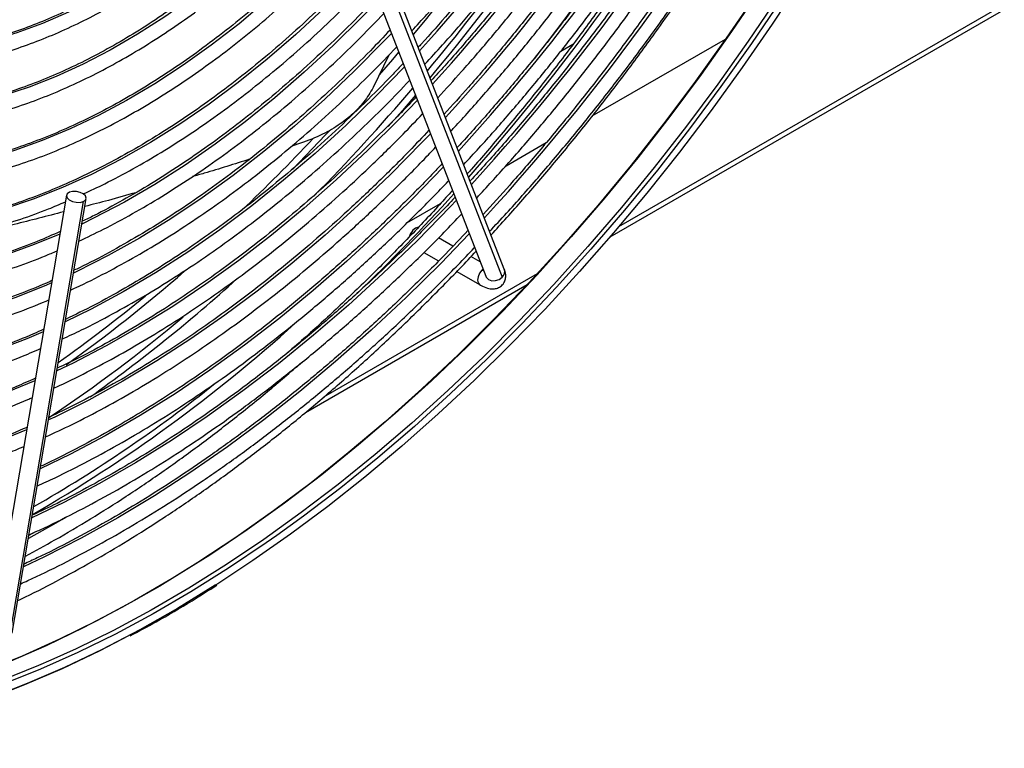
# Model space of a CAD drawing. Units: millimetres. Extents: x 5 to 415, y 3 to 291.
# Drawn here: x 249 to 252, y 49 to 52 of the extents above; entities that cross this region are included whole.
import ezdxf

# ---------------------------------------------------------------- set-up
doc = ezdxf.new("R2010")
doc.units = ezdxf.units.MM

msp = doc.modelspace()

# ---------------------------------------------------------------- linework, layer by layer
at = {"color": 7, "linetype": 'Continuous', "lineweight": 25}
for p, q in [((250.6665, 50.9924), (261.7815, 57.4089)), ((250.3055, 50.8822), (249.9126, 51.8943)), ((249.8492, 51.8696), (250.2421, 50.8575)), ((249.9055, 51.8667), (250.2985, 50.8546)), ((250.6054, 51.404), (251.0593, 51.666)), ((249.9115, 51.611), (249.8587, 51.5011)), ((249.6113, 51.3109), (249.581, 51.3015)), ((250.3117, 51.2345), (250.4484, 51.3134)), ((248.8136, 51.1337), (248.5618, 49.6514)), ((248.8709, 51.1121), (248.619, 49.6298)), ((248.6288, 49.64), (248.8806, 51.1223)), ((249.9734, 51.0391), (250.0885, 51.1056)), ((250.1305, 50.9598), (250.0812, 50.9883)), ((250.0313, 50.9385), (250.0815, 50.9096)), ((250.2232, 50.9063), (250.1919, 50.9244)), ((250.1433, 50.8739), (250.2214, 50.8288)), ((250.2421, 50.8575), (250.2425, 50.8563)), ((249.6282, 50.393), (250.3837, 50.8291)), ((248.7082, 49.9859), (248.6854, 49.973))]:
    msp.add_line(p, q, dxfattribs=at)
at = {"color": 8, "linetype": 'Continuous', "lineweight": 25}
for p, q in [((261.7529, 57.4093), (250.695, 51.0258)), ((250.4977, 51.6245), (250.5395, 51.6485)), ((250.4176, 50.8656), (249.6897, 50.4454)), ((250.2327, 50.8819), (250.2292, 50.8786))]:
    msp.add_line(p, q, dxfattribs=at)
at = {"color": 7, "linetype": 'Continuous', "lineweight": 25, "flags": 128}
for points in [[(251.7837, 52.6966), (251.7655, 52.6596), (251.6833, 52.4979), (251.5974, 52.3378), (251.5078, 52.1794), (251.4148, 52.0231), (251.3183, 51.8691), (251.2187, 51.7176), (251.116, 51.5689), (251.0104, 51.423), (250.9021, 51.2804), (250.7911, 51.1412), (250.6778, 51.0055), (250.5621, 50.8736), (250.4444, 50.7458), (250.3248, 50.6221), (250.2034, 50.5027), (250.0805, 50.3879), (249.9562, 50.2779), (249.8308, 50.1726), (249.7043, 50.0725), (249.577, 49.9775), (249.4491, 49.8878), (249.3291, 49.8088)], [(251.7406, 52.6564), (251.7048, 52.5851), (251.6208, 52.4244), (251.5331, 52.2654), (251.4419, 52.1083), (251.3472, 51.9534), (251.2492, 51.8009), (251.148, 51.6511), (251.0439, 51.5042), (250.9369, 51.3603), (250.8272, 51.2197), (250.7151, 51.0827), (250.6006, 50.9494), (250.4839, 50.82), (250.3652, 50.6947), (250.2447, 50.5737), (250.1226, 50.4573), (249.999, 50.3455), (249.8742, 50.2385), (249.7483, 50.1365), (249.6214, 50.0397), (249.5305, 49.9738)], [(251.1644, 51.8205), (251.062, 51.6699), (250.9566, 51.5223), (250.8484, 51.3778), (250.7374, 51.2367), (250.6239, 51.0993), (250.5081, 50.9656), (250.3901, 50.836), (250.2702, 50.7106), (250.1484, 50.5896), (250.025, 50.4732), (249.9001, 50.3616), (249.774, 50.2549), (249.6469, 50.1534), (249.5189, 50.0571), (249.3903, 49.9662), (249.2611, 49.8809), (249.1318, 49.8012), (249.0023, 49.7274), (248.873, 49.6595), (248.744, 49.5975), (248.6155, 49.5417), (248.5704, 49.5236)], [(248.8234, 51.1439), (248.816, 51.1388), (248.8135, 51.1321), (248.816, 51.1247), (248.8233, 51.1179), (248.8342, 51.1126), (248.8471, 51.1096), (248.86, 51.1094), (248.8709, 51.1121)], [(248.8709, 51.1121), (248.8782, 51.1172), (248.8808, 51.1239), (248.8782, 51.1313), (248.871, 51.1381), (248.8601, 51.1434), (248.8472, 51.1464), (248.8343, 51.1466), (248.8234, 51.1439)], [(250.0126, 51.0248), (250.0034, 51.0216), (249.9942, 51.0142)], [(249.0252, 49.631), (248.9275, 49.5805), (248.799, 49.5191), (248.6711, 49.4637), (248.5439, 49.4145), (248.4176, 49.3714), (248.2924, 49.3345), (248.1684, 49.3039), (248.0459, 49.2796), (247.9251, 49.2617), (247.8061, 49.2502), (247.689, 49.2451)], [(248.7605, 49.5479), (248.7188, 49.5298), (248.5921, 49.4788)]]:
    msp.add_lwpolyline(points, dxfattribs=at)
at = {"color": 8, "linetype": 'Continuous', "lineweight": 25, "flags": 128}
for points in [[(249.5518, 52.3009), (249.5201, 52.2686), (249.4359, 52.1869), (249.3501, 52.1099), (249.2632, 52.0378), (249.1753, 51.9708), (249.0867, 51.9091), (248.9978, 51.853), (248.9088, 51.8026), (248.82, 51.758), (248.7317, 51.7195), (248.6441, 51.6871), (248.5575, 51.6609), (248.4722, 51.641), (248.3885, 51.6275), (248.3066, 51.6205), (248.2398, 51.6195)], [(249.7299, 52.2562), (249.6861, 52.2083), (249.5999, 52.1189), (249.512, 52.0339), (249.4226, 51.9535), (249.332, 51.878), (249.2405, 51.8076), (249.1483, 51.7425), (249.0556, 51.6829), (248.9628, 51.629), (248.8701, 51.5809), (248.7779, 51.5387), (248.6862, 51.5027), (248.5955, 51.4728), (248.5059, 51.4492), (248.4178, 51.4319), (248.3314, 51.421), (248.2469, 51.4165), (248.1896, 51.4172)], [(251.181, 51.8414), (251.0801, 51.6919), (250.9762, 51.5453), (250.8695, 51.4017), (250.76, 51.2615), (250.6481, 51.1247), (250.5338, 50.9917), (250.4174, 50.8626), (250.299, 50.7376), (250.1788, 50.6169), (250.0569, 50.5006), (249.9336, 50.3891), (249.809, 50.2823), (249.6834, 50.1805), (249.5568, 50.0839), (249.4296, 49.9926), (249.3018, 49.9066), (249.1738, 49.8263), (249.0456, 49.7515), (248.9175, 49.6826), (248.7897, 49.6196), (248.6623, 49.5625), (248.5655, 49.523)], [(250.1203, 51.839), (250.0353, 51.7311), (249.9951, 51.6816)], [(251.2376, 51.8088), (251.1367, 51.6593), (251.0328, 51.5126), (250.926, 51.3691), (250.8166, 51.2288), (250.7047, 51.0921), (250.5904, 50.959), (250.474, 50.8299), (250.3556, 50.7049), (250.2353, 50.5842), (250.1135, 50.468), (249.9902, 50.3564), (249.8656, 50.2497), (249.7399, 50.1479), (249.6134, 50.0513), (249.4861, 49.9599), (249.3584, 49.874), (249.2303, 49.7936), (249.1022, 49.7189), (248.9741, 49.65), (248.8462, 49.5869), (248.7605, 49.5479)], [(249.6907, 51.7706), (249.5947, 51.6818), (249.4974, 51.5977), (249.399, 51.5187), (249.2997, 51.4448), (249.1999, 51.3764), (249.0997, 51.3135), (248.9994, 51.2563), (248.8993, 51.205), (248.7996, 51.1597), (248.7006, 51.1205), (248.6024, 51.0875), (248.5054, 51.0608), (248.4098, 51.0404), (248.3157, 51.0264), (248.2236, 51.0188), (248.1335, 51.0177), (248.0904, 51.0195)], [(249.4954, 51.7973), (249.4015, 51.7187), (249.3066, 51.6451), (249.211, 51.5768), (249.1149, 51.514), (249.0186, 51.4568), (248.9224, 51.4053), (248.8265, 51.3597), (248.7312, 51.3201), (248.6366, 51.2866), (248.5432, 51.2594), (248.451, 51.2384), (248.3605, 51.2237), (248.2717, 51.2155), (248.1849, 51.2136), (248.1394, 51.2152)], [(249.8766, 51.7992), (249.82, 51.7405), (249.7227, 51.6445), (249.6238, 51.553), (249.5237, 51.4663), (249.4225, 51.3846), (249.3204, 51.3079), (249.2177, 51.2366), (249.1146, 51.1708), (249.0114, 51.1106), (248.9082, 51.0562), (248.8659, 51.0356)], [(249.9208, 51.6852), (249.8954, 51.6587), (249.7954, 51.5578), (249.6938, 51.4614), (249.5908, 51.3696), (249.4866, 51.2828), (249.3814, 51.201), (249.2755, 51.1245), (249.169, 51.0534), (249.0623, 50.9878), (248.9556, 50.928), (248.8491, 50.874), (248.8375, 50.8685)], [(249.9455, 51.6216), (249.9245, 51.5967), (249.8796, 51.5439)], [(249.965, 51.5713), (249.8704, 51.474), (249.7662, 51.3729), (249.6605, 51.2763), (249.5536, 51.1846), (249.4455, 51.0978), (249.3367, 51.0162), (249.2272, 50.94), (249.1173, 50.8693), (249.0072, 50.8042), (248.8972, 50.7448), (248.8092, 50.7015)], [(250.0026, 51.4746), (249.9581, 51.4231), (249.9094, 51.3678)], [(250.0092, 51.4574), (249.9473, 51.393), (249.8407, 51.2873), (249.7326, 51.1861), (249.6232, 51.0897), (249.5125, 50.9981), (249.4009, 50.9117), (249.2886, 50.8305), (249.1758, 50.7547), (249.0626, 50.6845), (248.9494, 50.62), (248.8364, 50.5613), (248.7808, 50.5345)], [(250.0535, 51.3435), (250.0259, 51.3146), (249.9173, 51.2045), (249.8069, 51.0989), (249.6951, 50.9979), (249.5821, 50.9017), (249.468, 50.8106), (249.353, 50.7246), (249.2375, 50.6439), (249.1216, 50.5688), (249.0054, 50.4992), (248.8893, 50.4354), (248.7734, 50.3774), (248.7524, 50.3676)], [(249.7087, 51.3528), (249.6962, 51.3392), (249.5838, 51.2216)], [(250.0977, 51.2295), (249.9955, 51.1243), (249.8831, 51.0144), (249.7692, 50.909), (249.6539, 50.8084), (249.5375, 50.7127), (249.4202, 50.6221), (249.3022, 50.5368), (249.1836, 50.4568), (249.0647, 50.3823), (248.9458, 50.3135), (248.8269, 50.2505), (248.7241, 50.2006)], [(250.1419, 51.1156), (250.1224, 51.0951), (250.0081, 50.9786), (249.892, 50.8665), (249.7745, 50.759), (249.6557, 50.6564), (249.5358, 50.5587), (249.4149, 50.4663), (249.2934, 50.3791), (249.1713, 50.2973), (249.049, 50.2212), (248.9266, 50.1507), (248.8042, 50.0861), (248.6957, 50.0337)], [(248.7911, 51.0014), (248.7032, 50.9652), (248.6018, 50.9288), (248.5014, 50.8986), (248.4022, 50.8746), (248.3046, 50.8569), (248.2087, 50.8456), (248.1147, 50.8407), (248.0229, 50.8422), (248.0015, 50.8435)], [(250.1862, 51.0017), (250.0887, 50.9009), (249.9709, 50.7848), (249.8515, 50.6733), (249.7307, 50.5665), (249.6088, 50.4645), (249.4859, 50.3677), (249.3622, 50.276), (249.2378, 50.1897), (249.1131, 50.1088), (248.9882, 50.0336), (248.8633, 49.9641), (248.7385, 49.9005), (248.6673, 49.8667)], [(250.2292, 50.8786), (250.2214, 50.868), (250.2162, 50.856), (250.2144, 50.8443), (250.2162, 50.8348), (250.2214, 50.8288), (250.2214, 50.8288)], [(250.2352, 50.8755), (250.2348, 50.8757), (250.2292, 50.8786)], [(248.7628, 50.8345), (248.7429, 50.826), (248.6374, 50.784), (248.5328, 50.7482), (248.4293, 50.7186), (248.3271, 50.6954), (248.2265, 50.6784), (248.1277, 50.6678), (248.0308, 50.6637), (247.9361, 50.666), (247.9059, 50.6681)], [(250.2421, 50.8575), (250.2439, 50.854), (250.2516, 50.8464), (250.2627, 50.8424), (250.2755, 50.8425), (250.2881, 50.8468), (250.2985, 50.8546)], [(248.7344, 50.6677), (248.6782, 50.644), (248.5697, 50.6027), (248.4622, 50.5676), (248.3558, 50.5387), (248.2507, 50.5161), (248.1473, 50.4999), (248.0457, 50.4901), (247.9461, 50.4868), (247.8487, 50.4898), (247.8104, 50.4928)], [(248.7061, 50.5008), (248.6115, 50.4618), (248.5002, 50.4212), (248.3899, 50.3868), (248.2808, 50.3587), (248.1731, 50.3369), (248.0671, 50.3215), (247.9629, 50.3125), (247.8607, 50.3099), (247.7608, 50.3137), (247.715, 50.3177)], [(248.6777, 50.334), (248.6579, 50.3254), (248.5431, 50.2795), (248.4291, 50.2397), (248.3162, 50.2061), (248.2045, 50.1788), (248.0944, 50.1578), (247.9859, 50.1432), (247.8793, 50.135), (247.7748, 50.1332), (247.6725, 50.1378), (247.6197, 50.1427)], [(248.8105, 50.0346), (248.7776, 50.0155), (248.6837, 49.9629)], [(249.5305, 49.9738), (249.4939, 49.9481), (249.3659, 49.862), (249.2376, 49.7815), (249.1091, 49.7066), (248.9808, 49.6375), (248.8526, 49.5743), (248.725, 49.5171), (248.598, 49.466)], [(249.3291, 49.8088), (249.3207, 49.8036), (249.1922, 49.7249), (249.0635, 49.652), (248.935, 49.5848), (248.8068, 49.5236), (248.6792, 49.4683), (248.5523, 49.4192)]]:
    msp.add_lwpolyline(points, dxfattribs=at)
at = {"color": 8, "linetype": 'Continuous', "lineweight": 25}
for centre, radius, start, end in [((245.7631, 55.5109), 5.7602, 317.5967, 331.89495), ((244.0719, 56.5215), 7.7876, 320.17237, 331.28364), ((245.5582, 55.6296), 6.1011, 317.56077, 332.01106), ((245.3776, 55.7312), 6.4125, 317.49505, 332.14858), ((245.1725, 55.8501), 6.7537, 317.46804, 332.24026), ((244.377, 56.3109), 7.7392, 318.62045, 332.05975), ((244.956, 55.977), 7.1086, 317.45819, 332.30865), ((244.7507, 56.096), 7.45, 317.43573, 332.38435), ((244.2689, 56.3678), 7.5153, 320.20576, 323.8442), ((244.6801, 56.0204), 6.9769, 315.48928, 319.60015), ((244.9283, 55.7765), 6.4907, 313.67302, 316.72141), ((245.1207, 55.6713), 6.7583, 313.87098, 317.87437), ((245.6551, 54.9657), 5.4237, 305.5956, 311.0376), ((250.2807, 50.8738), 0.0262, 312.6592, 18.5731), ((245.6217, 55.0258), 5.6288, 305.5536, 312.0896), ((245.6947, 54.9048), 5.3294, 305.4507, 309.4705), ((245.8225, 54.7579), 5.2723, 303.7778, 309.9981)]:
    msp.add_arc(centre, radius, start, end, dxfattribs=at)
at = {"color": 7, "linetype": 'Continuous', "lineweight": 25}
for centre, radius, start, end in [((244.2142, 56.4433), 7.8633, 321.97411, 331.64669), ((250.0354, 50.9754), 0.0566, 136.71, 163.7532), ((246.0689, 54.5943), 5.2542, 300.0199, 312.1225), ((246.2639, 54.3225), 4.9002, 299.841, 308.5921)]:
    msp.add_arc(centre, radius, start, end, dxfattribs=at)
for points, knots in [([(250.3964, 52.952), (250.3847, 52.9306), (250.3523, 52.8714), (250.2957, 52.7764), (250.2271, 52.667), (250.1555, 52.56), (250.0812, 52.4555), (250.0045, 52.3539), (249.9254, 52.2553), (249.8443, 52.1599), (249.7611, 52.0682), (249.6763, 51.9801), (249.59, 51.896), (249.5023, 51.816), (249.4136, 51.7404), (249.3239, 51.6693), (249.2337, 51.6029), (249.1429, 51.5413), (249.052, 51.4847), (248.9611, 51.4333), (248.8703, 51.387), (248.7801, 51.3461), (248.6904, 51.3106), (248.6017, 51.2806), (248.514, 51.2562), (248.4277, 51.2374), (248.3428, 51.2242), (248.2597, 51.217), (248.192, 51.2148), (248.1529, 51.2171), (248.1401, 51.2179)], [0, 0, 0, 0, 0.020952, 0.057941, 0.094931, 0.131919, 0.168906, 0.205891, 0.242873, 0.279853, 0.316829, 0.3538, 0.390768, 0.42773, 0.464687, 0.501639, 0.538585, 0.575526, 0.612461, 0.649392, 0.68632, 0.723246, 0.760172, 0.797101, 0.834038, 0.870987, 0.907954, 0.944948, 0.981976, 1, 1, 1, 1]), ([(248.1262, 51.162), (248.1277, 51.1619), (248.1561, 51.1592), (248.2134, 51.1595), (248.298, 51.1633), (248.3846, 51.1735), (248.4727, 51.1893), (248.5621, 51.2109), (248.6527, 51.2381), (248.7441, 51.271), (248.8362, 51.3094), (248.9288, 51.3533), (249.0215, 51.4025), (249.1144, 51.457), (249.207, 51.5165), (249.2992, 51.581), (249.3907, 51.6502), (249.4814, 51.7241), (249.5711, 51.8024), (249.6595, 51.8849), (249.7465, 51.9716), (249.8318, 52.0621), (249.9152, 52.1562), (249.9966, 52.2538), (250.0757, 52.3546), (250.1525, 52.4583), (250.2266, 52.5648), (250.298, 52.6737), (250.3662, 52.785), (250.4166, 52.871), (250.4431, 52.9205), (250.4491, 52.9316)], [0, 0, 0, 0, 0.00202, 0.038401, 0.074831, 0.111306, 0.14782, 0.184367, 0.220939, 0.25753, 0.294134, 0.330746, 0.367362, 0.403979, 0.440595, 0.477207, 0.513817, 0.550421, 0.587022, 0.623618, 0.660209, 0.696797, 0.733381, 0.769961, 0.806539, 0.843114, 0.879688, 0.91626, 0.952831, 0.989402, 1, 1, 1, 1]), ([(250.5304, 52.9), (250.5175, 52.8762), (250.4832, 52.8133), (250.424, 52.713), (250.3533, 52.5992), (250.2795, 52.4878), (250.2031, 52.3789), (250.1241, 52.2727), (250.0428, 52.1695), (249.9593, 52.0695), (249.8738, 51.973), (249.7865, 51.8801), (249.6976, 51.7911), (249.6073, 51.7062), (249.5157, 51.6255), (249.4232, 51.5492), (249.3299, 51.4775), (249.2361, 51.4106), (249.1419, 51.3486), (249.0475, 51.2915), (248.9532, 51.2397), (248.8591, 51.1931), (248.7656, 51.1519), (248.6727, 51.1161), (248.5808, 51.0858), (248.49, 51.0611), (248.4004, 51.0421), (248.3124, 51.0286), (248.2261, 51.0211), (248.1523, 51.0187), (248.1082, 51.0212), (248.0914, 51.0221)], [0, 0, 0, 0, 0.0214538, 0.0569133, 0.0923727, 0.1278314, 0.163289, 0.198745, 0.2341989, 0.2696504, 0.305099, 0.3405443, 0.3759859, 0.4114234, 0.4468565, 0.482285, 0.5177087, 0.5531277, 0.5885419, 0.623952, 0.6593585, 0.6947626, 0.7301658, 0.7655697, 0.8009768, 0.8363908, 0.8718161, 0.907258, 0.9427228, 0.9782174, 1, 1, 1, 1]), ([(249.9902, 51.6943), (250.0075, 51.713), (250.0561, 51.7653), (250.1339, 51.8552), (250.2235, 51.9636), (250.3107, 52.0753), (250.3956, 52.1899), (250.4778, 52.3073), (250.5573, 52.4272), (250.634, 52.5494), (250.7073, 52.6738), (250.7578, 52.7625), (250.7827, 52.8101), (250.7854, 52.8152)], [0, 0, 0, 0, 0.057269, 0.160666, 0.264057, 0.367441, 0.470821, 0.574197, 0.67757, 0.780941, 0.884311, 0.987681, 1, 1, 1, 1]), ([(250.8322, 52.8009), (250.8161, 52.7711), (250.7768, 52.6979), (250.7104, 52.5834), (250.6338, 52.4575), (250.554, 52.3337), (250.4716, 52.2123), (250.3864, 52.0935), (250.2988, 51.9775), (250.2089, 51.8645), (250.1166, 51.7552), (250.0509, 51.6797), (250.0154, 51.6419), (250.012, 51.6382)], [0, 0, 0, 0, 0.070425, 0.172497, 0.274569, 0.376639, 0.478708, 0.580774, 0.682837, 0.784894, 0.886946, 0.988992, 1, 1, 1, 1]), ([(250.0345, 51.5803), (250.0548, 51.6023), (250.1074, 51.659), (250.19, 51.7546), (250.2823, 51.8662), (250.3722, 51.9811), (250.4597, 52.099), (250.5447, 52.2196), (250.627, 52.3428), (250.7064, 52.4682), (250.7826, 52.5959), (250.8428, 52.7013), (250.8764, 52.7647), (250.8867, 52.7843)], [0, 0, 0, 0, 0.062858, 0.162057, 0.26125, 0.360438, 0.459621, 0.558801, 0.657978, 0.757154, 0.856328, 0.955502, 1, 1, 1, 1]), ([(250.9338, 52.77), (250.9165, 52.7376), (250.8752, 52.6607), (250.8063, 52.5411), (250.7278, 52.4113), (250.6462, 52.2837), (250.5618, 52.1583), (250.4748, 52.0356), (250.3852, 51.9157), (250.2933, 51.7987), (250.199, 51.6851), (250.1199, 51.5936), (250.0716, 51.5414), (250.0561, 51.5246)], [0, 0, 0, 0, 0.07128, 0.1693156, 0.2673513, 0.3653861, 0.4634192, 0.56145, 0.6594776, 0.7575013, 0.8555203, 0.9535341, 1, 1, 1, 1]), ([(250.0788, 51.4662), (250.1059, 51.4958), (250.1661, 51.5611), (250.2569, 51.6667), (250.3516, 51.7818), (250.4439, 51.9002), (250.5337, 52.0216), (250.6211, 52.1456), (250.7056, 52.2723), (250.7874, 52.4012), (250.866, 52.5323), (250.9332, 52.6497), (250.9727, 52.724), (250.9884, 52.7534)], [0, 0, 0, 0, 0.078607, 0.174066, 0.269519, 0.364968, 0.460414, 0.555856, 0.651296, 0.746734, 0.842171, 0.937607, 1, 1, 1, 1]), ([(251.0354, 52.739), (251.0168, 52.7042), (250.9737, 52.6236), (250.9023, 52.4992), (250.822, 52.3656), (250.7386, 52.2342), (250.6524, 52.1051), (250.5635, 51.9786), (250.472, 51.8548), (250.3782, 51.7339), (250.282, 51.6162), (250.1895, 51.508), (250.1282, 51.4409), (250.1004, 51.4104)], [0, 0, 0, 0, 0.07185, 0.166279, 0.260708, 0.355136, 0.449563, 0.543988, 0.63841, 0.732829, 0.827245, 0.921655, 1, 1, 1, 1]), ([(250.123, 51.3522), (250.1269, 51.3563), (250.1651, 51.3965), (250.2357, 51.4764), (250.3347, 51.5917), (250.4313, 51.7107), (250.5256, 51.8328), (250.6175, 51.9578), (250.7068, 52.0855), (250.7934, 52.2157), (250.8771, 52.3482), (250.9577, 52.4829), (251.0289, 52.6076), (251.0717, 52.6881), (251.09, 52.7224)], [0, 0, 0, 0, 0.0105366, 0.1026442, 0.1947469, 0.2868451, 0.3789394, 0.4710305, 0.5631189, 0.6552053, 0.7472901, 0.8393741, 0.9314579, 1, 1, 1, 1]), ([(251.1371, 52.7081), (251.1172, 52.6709), (251.0724, 52.5868), (250.9985, 52.4575), (250.9165, 52.3204), (250.8313, 52.1853), (250.7433, 52.0525), (250.6526, 51.9223), (250.5593, 51.7947), (250.4635, 51.67), (250.3656, 51.5484), (250.2653, 51.4304), (250.1915, 51.3464), (250.1508, 51.3029), (250.1447, 51.2964)], [0, 0, 0, 0, 0.072199, 0.163384, 0.25457, 0.345754, 0.436938, 0.52812, 0.619299, 0.710476, 0.801649, 0.892819, 0.983983, 1, 1, 1, 1]), ([(250.1672, 51.2385), (250.1846, 51.2572), (250.2369, 51.3131), (250.3222, 51.4104), (250.4228, 51.5299), (250.5212, 51.6528), (250.6173, 51.7788), (250.7109, 51.9076), (250.8019, 52.0392), (250.8901, 52.1732), (250.9755, 52.3094), (251.0576, 52.4478), (251.1299, 52.5751), (251.1733, 52.657), (251.1916, 52.6915)], [0, 0, 0, 0, 0.044414, 0.133492, 0.222565, 0.311635, 0.400701, 0.489764, 0.578825, 0.667885, 0.756943, 0.846, 0.935058, 1, 1, 1, 1]), ([(251.2022, 52.6883), (251.1872, 52.6601), (251.1456, 52.5818), (251.0738, 52.4551), (250.9871, 52.3082), (250.8973, 52.1634), (250.8045, 52.0207), (250.709, 51.8806), (250.6108, 51.743), (250.5101, 51.6082), (250.407, 51.4763), (250.3015, 51.348), (250.2256, 51.2581), (250.1843, 51.2123), (250.1794, 51.2069)], [0, 0, 0, 0, 0.052502, 0.146018, 0.239535, 0.333051, 0.426567, 0.520081, 0.613594, 0.707104, 0.800612, 0.894117, 0.987618, 1, 1, 1, 1]), ([(251.2386, 52.6772), (251.2176, 52.6377), (251.171, 52.5501), (251.0949, 52.4162), (251.0111, 52.2755), (250.9243, 52.1369), (250.8345, 52.0005), (250.742, 51.8666), (250.647, 51.7354), (250.5494, 51.607), (250.4495, 51.4817), (250.3474, 51.3598), (250.2605, 51.2599), (250.207, 51.2022), (250.1888, 51.1827)], [0, 0, 0, 0, 0.072377, 0.160626, 0.248875, 0.337124, 0.425372, 0.513618, 0.601862, 0.690104, 0.778343, 0.866578, 0.954809, 1, 1, 1, 1]), ([(250.2116, 51.1242), (250.246, 51.1617), (250.316, 51.238), (250.4191, 51.3575), (250.5213, 51.4813), (250.6212, 51.6084), (250.7188, 51.7385), (250.8138, 51.8713), (250.9061, 52.0068), (250.9956, 52.1447), (251.0823, 52.2847), (251.1657, 52.4269), (251.2361, 52.5522), (251.2773, 52.6307), (251.293, 52.6606)], [0, 0, 0, 0, 0.083734, 0.1700539, 0.2563701, 0.342683, 0.4289931, 0.5153008, 0.6016066, 0.687911, 0.7742144, 0.8605173, 0.9468202, 1, 1, 1, 1]), ([(251.3402, 52.6463), (251.3181, 52.6046), (251.2698, 52.5136), (251.1914, 52.3752), (251.106, 52.231), (251.0174, 52.0889), (250.926, 51.9491), (250.8318, 51.8116), (250.735, 51.6768), (250.6356, 51.5449), (250.534, 51.4159), (250.43, 51.2902), (250.3299, 51.1741), (250.2635, 51.1016), (250.2332, 51.0685)], [0, 0, 0, 0, 0.0724165, 0.1579885, 0.2435608, 0.3291327, 0.4147038, 0.5002736, 0.5858418, 0.6714077, 0.7569711, 0.8425315, 0.9280884, 1, 1, 1, 1]), ([(250.2556, 51.0107), (250.2747, 51.0311), (250.3304, 51.0906), (250.4207, 51.1932), (250.5264, 51.318), (250.6298, 51.4463), (250.731, 51.5777), (250.8297, 51.7119), (250.9258, 51.8489), (251.0192, 51.9884), (251.1097, 52.1303), (251.1973, 52.2743), (251.2816, 52.4203), (251.3474, 52.5389), (251.3839, 52.6092), (251.3945, 52.6297)], [0, 0, 0, 0, 0.0437275, 0.1275332, 0.2113352, 0.2951341, 0.3789303, 0.462724, 0.5465158, 0.630306, 0.714095, 0.7978834, 0.8816714, 0.9654596, 1, 1, 1, 1]), ([(250.2604, 50.9985), (250.2784, 51.018), (250.3334, 51.0777), (250.4235, 51.1814), (250.5306, 51.3092), (250.6353, 51.4405), (250.7378, 51.5748), (250.8377, 51.712), (250.9351, 51.8519), (251.0297, 51.9942), (251.1214, 52.1389), (251.2102, 52.2857), (251.2956, 52.4345), (251.3588, 52.5487), (251.3925, 52.6138), (251.3999, 52.6281)], [0, 0, 0, 0, 0.041305, 0.126285, 0.211261, 0.296235, 0.381206, 0.466175, 0.551142, 0.636107, 0.721071, 0.806035, 0.890999, 0.975962, 1, 1, 1, 1]), ([(248.1765, 51.3645), (248.1933, 51.3637), (248.2364, 51.3618), (248.3082, 51.3653), (248.3913, 51.3742), (248.476, 51.3891), (248.5621, 51.4097), (248.6493, 51.436), (248.7373, 51.4679), (248.8261, 51.5054), (248.9152, 51.5483), (249.0045, 51.5965), (249.0939, 51.6499), (249.1829, 51.7084), (249.2715, 51.7718), (249.3594, 51.8399), (249.4464, 51.9125), (249.5322, 51.9896), (249.6167, 52.0708), (249.6996, 52.1561), (249.7679, 52.2303), (249.8079, 52.2773), (249.8215, 52.2934)], [0, 0, 0, 0, 0.033069, 0.085047, 0.137098, 0.189213, 0.241382, 0.293591, 0.345831, 0.398091, 0.450364, 0.502643, 0.554923, 0.6072, 0.659473, 0.711739, 0.763998, 0.81625, 0.868496, 0.920734, 0.972966, 1, 1, 1, 1]), ([(248.2267, 51.5667), (248.2357, 51.5663), (248.27, 51.5648), (248.3317, 51.5683), (248.4115, 51.5769), (248.493, 51.5918), (248.5757, 51.6123), (248.6596, 51.6385), (248.7443, 51.6704), (248.8295, 51.7077), (248.9152, 51.7505), (249.0009, 51.7985), (249.0865, 51.8517), (249.1718, 51.9099), (249.2565, 51.9729), (249.3404, 52.0405), (249.4233, 52.1126), (249.5047, 52.1892), (249.5623, 52.2459), (249.5921, 52.2781), (249.5959, 52.2821)], [0, 0, 0, 0, 0.0214262, 0.0817429, 0.1421565, 0.2026541, 0.2632204, 0.3238393, 0.384496, 0.4451777, 0.5058739, 0.5665767, 0.6272787, 0.687976, 0.748666, 0.8093473, 0.8700195, 0.9306823, 0.9913361, 1, 1, 1, 1]), ([(249.5356, 52.3004), (249.5288, 52.2932), (249.496, 52.2587), (249.4358, 52.2007), (249.3552, 52.1269), (249.2733, 52.0577), (249.1906, 51.993), (249.1074, 51.9331), (249.0238, 51.878), (248.94, 51.828), (248.8564, 51.7831), (248.7731, 51.7436), (248.6905, 51.7094), (248.6087, 51.6807), (248.5279, 51.6575), (248.4484, 51.6399), (248.3705, 51.6282), (248.3009, 51.622), (248.2584, 51.6223), (248.2405, 51.6224)], [0, 0, 0, 0, 0.016516, 0.079086, 0.141645, 0.204192, 0.266728, 0.329251, 0.391762, 0.454263, 0.516755, 0.579241, 0.641726, 0.704214, 0.766716, 0.829241, 0.891805, 0.954426, 1, 1, 1, 1]), ([(249.7148, 52.2561), (249.6891, 52.2281), (249.6367, 52.1708), (249.5554, 52.0891), (249.4718, 52.0101), (249.387, 51.9354), (249.3012, 51.8651), (249.2146, 51.7994), (249.1276, 51.7385), (249.0402, 51.6826), (248.9528, 51.6317), (248.8655, 51.586), (248.7787, 51.5456), (248.6924, 51.5107), (248.6071, 51.4812), (248.5227, 51.4573), (248.4397, 51.439), (248.3581, 51.4263), (248.2785, 51.4197), (248.2224, 51.4177), (248.1937, 51.4194), (248.1902, 51.4197)], [0, 0, 0, 0, 0.053127, 0.1084, 0.163664, 0.21892, 0.274167, 0.329404, 0.384632, 0.439851, 0.495062, 0.550267, 0.605468, 0.660669, 0.715874, 0.771089, 0.826324, 0.88159, 0.936899, 0.992266, 1, 1, 1, 1]), ([(248.8708, 51.1381), (248.8952, 51.1495), (248.9515, 51.1757), (249.0401, 51.2231), (249.1363, 51.2791), (249.2323, 51.3404), (249.3279, 51.4066), (249.4228, 51.4777), (249.517, 51.5533), (249.6102, 51.6334), (249.7021, 51.718), (249.7823, 51.7958), (249.831, 51.847), (249.8502, 51.8671)], [0, 0, 0, 0, 0.073392, 0.16945, 0.265511, 0.361567, 0.457617, 0.553659, 0.64969, 0.745711, 0.841722, 0.937722, 1, 1, 1, 1]), ([(249.8721, 51.8107), (249.8694, 51.8078), (249.8369, 51.7723), (249.7729, 51.7078), (249.6802, 51.6178), (249.586, 51.5323), (249.4908, 51.4511), (249.3947, 51.3744), (249.2978, 51.3023), (249.2005, 51.2351), (249.1029, 51.1727), (249.0053, 51.1158), (248.9267, 51.0732), (248.8809, 51.0514), (248.8675, 51.0451)], [0, 0, 0, 0, 0.008541, 0.103791, 0.199031, 0.294261, 0.38948, 0.484688, 0.579884, 0.675069, 0.770242, 0.865406, 0.960562, 1, 1, 1, 1]), ([(248.856, 50.9773), (248.8838, 50.9905), (248.9447, 51.0193), (249.0389, 51.0703), (249.1382, 51.1287), (249.2374, 51.1924), (249.3362, 51.2609), (249.4344, 51.3343), (249.5318, 51.4123), (249.6282, 51.4948), (249.7234, 51.5817), (249.8123, 51.6676), (249.8687, 51.7262), (249.8945, 51.753)], [0, 0, 0, 0, 0.078856, 0.172493, 0.26613, 0.359765, 0.453393, 0.547013, 0.640624, 0.734227, 0.82782, 0.921403, 1, 1, 1, 1]), ([(249.9162, 51.697), (249.8939, 51.6734), (249.8405, 51.6168), (249.7541, 51.5318), (249.6575, 51.4414), (249.5597, 51.3555), (249.4609, 51.2739), (249.3613, 51.197), (249.2611, 51.1247), (249.1605, 51.0574), (249.0596, 50.995), (248.9588, 50.9381), (248.8853, 50.8991), (248.8455, 50.8807), (248.8391, 50.8778)], [0, 0, 0, 0, 0.065712, 0.157431, 0.249142, 0.340843, 0.432534, 0.524215, 0.615886, 0.707547, 0.799199, 0.890844, 0.982482, 1, 1, 1, 1]), ([(248.8277, 50.8104), (248.8338, 50.8131), (248.8739, 50.8309), (248.9484, 50.8691), (249.0509, 50.925), (249.1534, 50.9866), (249.2557, 51.0531), (249.3575, 51.1246), (249.4587, 51.2008), (249.5591, 51.2817), (249.6585, 51.3671), (249.7567, 51.4568), (249.8503, 51.5472), (249.9103, 51.6095), (249.9387, 51.639)], [0, 0, 0, 0, 0.016328, 0.10661, 0.196897, 0.287183, 0.377466, 0.467743, 0.558013, 0.648275, 0.738529, 0.828774, 0.919012, 1, 1, 1, 1]), ([(249.9604, 51.5831), (249.9491, 51.5709), (249.9059, 51.5244), (249.8291, 51.4475), (249.7302, 51.3526), (249.6299, 51.2621), (249.5285, 51.1759), (249.4263, 51.0942), (249.3233, 51.0172), (249.2198, 50.945), (249.116, 50.8777), (249.0121, 50.8155), (248.9102, 50.7592), (248.8432, 50.7264), (248.8107, 50.7104)], [0, 0, 0, 0, 0.031402, 0.119962, 0.208514, 0.297058, 0.385594, 0.474121, 0.562639, 0.651148, 0.739648, 0.828141, 0.916628, 1, 1, 1, 1]), ([(248.7993, 50.6437), (248.8213, 50.6538), (248.8783, 50.68), (248.9707, 50.7284), (249.0763, 50.788), (249.1818, 50.853), (249.287, 50.923), (249.3917, 50.9978), (249.4957, 51.0774), (249.5989, 51.1616), (249.7011, 51.2503), (249.802, 51.3433), (249.8961, 51.4347), (249.9558, 51.4969), (249.9829, 51.5252)], [0, 0, 0, 0, 0.054746, 0.142015, 0.229287, 0.316557, 0.403823, 0.491083, 0.578337, 0.665585, 0.752824, 0.840057, 0.927282, 1, 1, 1, 1]), ([(250.0048, 51.4687), (250.0047, 51.4686), (249.972, 51.4329), (249.9049, 51.3651), (249.8038, 51.2656), (249.7012, 51.1708), (249.5974, 51.0801), (249.4926, 50.9939), (249.387, 50.9122), (249.2808, 50.8353), (249.1742, 50.7633), (249.0673, 50.6962), (248.9604, 50.6343), (248.8653, 50.5833), (248.8061, 50.5551), (248.7824, 50.5439)], [0, 0, 0, 0, 0.000249, 0.08596, 0.171664, 0.257361, 0.34305, 0.428732, 0.514406, 0.600072, 0.68573, 0.771381, 0.857026, 0.942666, 1, 1, 1, 1]), ([(249.8586, 51.501), (249.8487, 51.4843), (249.8298, 51.4523), (249.7904, 51.4111), (249.7436, 51.3736), (249.6845, 51.3381), (249.6368, 51.3204), (249.6113, 51.3109)], [0, 0, 0, 0, 0.193935, 0.371153, 0.543886, 0.756463, 1, 1, 1, 1]), ([(248.7709, 50.4765), (248.7772, 50.4792), (248.8194, 50.4978), (248.8979, 50.5375), (249.0064, 50.5957), (249.1149, 50.6596), (249.2232, 50.7284), (249.3312, 50.8023), (249.4386, 50.881), (249.5453, 50.9643), (249.6511, 51.0523), (249.7558, 51.1446), (249.8592, 51.2413), (249.9498, 51.3301), (250.0051, 51.3883), (250.0271, 51.4114)], [0, 0, 0, 0, 0.014664, 0.099193, 0.183726, 0.268259, 0.35279, 0.437316, 0.521837, 0.606353, 0.690862, 0.775364, 0.85986, 0.944349, 1, 1, 1, 1]), ([(250.0489, 51.3552), (250.0265, 51.3315), (249.9703, 51.2718), (249.8783, 51.1806), (249.7735, 51.0813), (249.6673, 50.9863), (249.5601, 50.8957), (249.452, 50.8096), (249.3432, 50.7281), (249.2339, 50.6515), (249.1242, 50.5798), (249.0144, 50.513), (248.9046, 50.4517), (248.8177, 50.4063), (248.7677, 50.3832), (248.754, 50.3769)], [0, 0, 0, 0, 0.0549567, 0.1380638, 0.2211648, 0.3042594, 0.3873472, 0.470428, 0.5535017, 0.6365684, 0.7196283, 0.8026822, 0.8857308, 0.9687756, 1, 1, 1, 1]), ([(248.7426, 50.3096), (248.7725, 50.3235), (248.8395, 50.3545), (248.9438, 50.4091), (249.0552, 50.472), (249.1665, 50.5402), (249.2775, 50.6134), (249.3881, 50.6915), (249.4981, 50.7744), (249.6073, 50.8619), (249.7154, 50.954), (249.8225, 51.0503), (249.9282, 51.1511), (250.0112, 51.2335), (250.0583, 51.2837), (250.0713, 51.2975)], [0, 0, 0, 0, 0.066486, 0.148523, 0.230563, 0.312601, 0.394636, 0.476666, 0.558692, 0.640712, 0.722726, 0.804734, 0.886736, 0.968733, 1, 1, 1, 1]), ([(250.0931, 51.2413), (250.0818, 51.2291), (250.0359, 51.1797), (249.9536, 51.097), (249.8467, 50.9935), (249.7383, 50.8944), (249.6287, 50.7995), (249.5183, 50.7091), (249.407, 50.6232), (249.2951, 50.5421), (249.1827, 50.4659), (249.0702, 50.3947), (248.9575, 50.3283), (248.8449, 50.2678), (248.7675, 50.2283), (248.7279, 50.2105), (248.7255, 50.2094)], [0, 0, 0, 0, 0.0265031, 0.1072333, 0.1879581, 0.2686773, 0.3493905, 0.4300975, 0.5107981, 0.5914924, 0.6721804, 0.7528627, 0.8335397, 0.9142126, 0.9948828, 1, 1, 1, 1]), ([(249.4375, 51.2567), (249.3862, 51.2401), (249.3219, 51.2193), (249.2565, 51.201), (249.2432, 51.1973)], [0, 0, 0, 0, 0.797674, 1, 1, 1, 1]), ([(248.7143, 50.1429), (248.7344, 50.152), (248.7924, 50.1782), (248.8887, 50.2273), (249.0028, 50.2897), (249.117, 50.3577), (249.231, 50.4306), (249.3446, 50.5085), (249.4576, 50.5912), (249.57, 50.6787), (249.6814, 50.7707), (249.7918, 50.8671), (249.9011, 50.9678), (250.0087, 51.073), (250.0803, 51.1449), (250.1154, 51.1828), (250.1157, 51.1831)], [0, 0, 0, 0, 0.042401, 0.122154, 0.201909, 0.281663, 0.361415, 0.441164, 0.520908, 0.600647, 0.680382, 0.760111, 0.839834, 0.919553, 0.999266, 1, 1, 1, 1]), ([(249.0498, 51.1425), (249.0187, 51.1335), (248.9611, 51.1168), (248.9029, 51.1022), (248.8761, 51.0955)], [0, 0, 0, 0, 0.540641, 1, 1, 1, 1]), ([(250.1285, 51.1502), (250.1139, 51.1338), (250.0629, 51.0767), (249.9737, 50.9827), (249.861, 50.8682), (249.7467, 50.7581), (249.6482, 50.667), (249.5873, 50.6143), (249.5654, 50.5954)], [0, 0, 0, 0, 0.080952, 0.28244, 0.483918, 0.685385, 0.88684, 1, 1, 1, 1]), ([(248.069, 50.9674), (248.0843, 50.9662), (248.1276, 50.9629), (248.2012, 50.9639), (248.2895, 50.9697), (248.3796, 50.9816), (248.4711, 50.9993), (248.564, 51.0226), (248.6579, 51.0518), (248.7399, 51.0812), (248.7908, 51.103), (248.8098, 51.1112)], [0, 0, 0, 0, 0.066669, 0.18914, 0.311757, 0.434507, 0.55737, 0.680325, 0.803353, 0.926434, 1, 1, 1, 1]), ([(250.1375, 51.127), (250.1374, 51.1268), (250.102, 51.0884), (250.0297, 51.015), (249.9207, 50.9073), (249.8101, 50.8041), (249.6984, 50.7051), (249.5856, 50.6105), (249.4719, 50.5204), (249.3576, 50.435), (249.2427, 50.3544), (249.1274, 50.2787), (249.012, 50.208), (248.8966, 50.1426), (248.7916, 50.0872), (248.7253, 50.056), (248.6972, 50.0428)], [0, 0, 0, 0, 0.000258, 0.078809, 0.157355, 0.235897, 0.314433, 0.392963, 0.471488, 0.550007, 0.62852, 0.707028, 0.785531, 0.86403, 0.942525, 1, 1, 1, 1]), ([(248.804, 51.0771), (248.7477, 51.0625), (248.5882, 51.0211), (248.3302, 50.9621), (248.1299, 50.9208), (248.0327, 50.9007)], [0, 0, 0, 0, 0.219466, 0.621386, 1, 1, 1, 1]), ([(248.6859, 49.9759), (248.6987, 49.9816), (248.7503, 50.0044), (248.8411, 50.0499), (248.9579, 50.1123), (249.0748, 50.1803), (249.1916, 50.2533), (249.3081, 50.3314), (249.4241, 50.4143), (249.5394, 50.5019), (249.654, 50.5942), (249.7675, 50.691), (249.88, 50.7921), (249.991, 50.8975), (250.0844, 50.99), (250.14, 51.0488), (250.1598, 51.0697)], [0, 0, 0, 0, 0.025738, 0.103382, 0.181028, 0.258675, 0.33632, 0.413962, 0.4916, 0.569234, 0.646863, 0.724488, 0.802107, 0.879722, 0.957332, 1, 1, 1, 1]), ([(248.7926, 51.01), (248.7664, 50.9985), (248.7079, 50.9729), (248.618, 50.9397), (248.5229, 50.9092), (248.4291, 50.8845), (248.3366, 50.8654), (248.2455, 50.8519), (248.1562, 50.8442), (248.0751, 50.8418), (248.0248, 50.8446), (248.0028, 50.8458)], [0, 0, 0, 0, 0.09459, 0.210892, 0.327207, 0.443544, 0.559917, 0.676342, 0.792836, 0.90942, 1, 1, 1, 1]), ([(250.1816, 51.0135), (250.1566, 50.987), (250.0952, 50.9219), (249.9954, 50.8227), (249.8829, 50.7154), (249.769, 50.6124), (249.6539, 50.5137), (249.538, 50.4195), (249.4213, 50.33), (249.3039, 50.2451), (249.1861, 50.1651), (249.0681, 50.0901), (248.9499, 50.0201), (248.8319, 49.9556), (248.7381, 49.9075), (248.6839, 49.8828), (248.6689, 49.8759)], [0, 0, 0, 0, 0.052522, 0.129053, 0.20558, 0.282102, 0.358618, 0.43513, 0.511637, 0.588138, 0.664634, 0.741125, 0.817613, 0.894096, 0.970577, 1, 1, 1, 1]), ([(247.9733, 50.7917), (247.9792, 50.7911), (248.0138, 50.7874), (248.0791, 50.7863), (248.1691, 50.7887), (248.2611, 50.7974), (248.3548, 50.8117), (248.4498, 50.8319), (248.5461, 50.8576), (248.6434, 50.8894), (248.722, 50.9183), (248.7682, 50.9385), (248.7814, 50.9443)], [0, 0, 0, 0, 0.02387, 0.139659, 0.255577, 0.371615, 0.487761, 0.603996, 0.720306, 0.836671, 0.953079, 1, 1, 1, 1]), ([(248.6478, 49.7517), (248.6513, 49.7533), (248.6952, 49.7736), (248.7798, 49.8176), (248.9015, 49.8839), (249.0232, 49.956), (249.1446, 50.0331), (249.2658, 50.1151), (249.3865, 50.202), (249.5065, 50.2936), (249.6256, 50.3899), (249.7438, 50.4906), (249.8609, 50.5958), (249.9767, 50.705), (250.0908, 50.8187), (250.1683, 50.898), (250.2072, 50.9405), (250.2091, 50.9426)], [0, 0, 0, 0, 0.006633, 0.082754, 0.158878, 0.235001, 0.311122, 0.387241, 0.463356, 0.539467, 0.615574, 0.691678, 0.767776, 0.843871, 0.919962, 0.996049, 1, 1, 1, 1]), ([(248.6575, 49.8089), (248.6656, 49.8124), (248.7133, 49.8333), (248.801, 49.8767), (248.9205, 49.9394), (249.0401, 50.0079), (249.1596, 50.0813), (249.2789, 50.1598), (249.3977, 50.2432), (249.5159, 50.3313), (249.6333, 50.4242), (249.7499, 50.5216), (249.8653, 50.6234), (249.9796, 50.7293), (250.0922, 50.8398), (250.1671, 50.9153), (250.2039, 50.955), (250.2042, 50.9553)], [0, 0, 0, 0, 0.015467, 0.091162, 0.166859, 0.242558, 0.318255, 0.393949, 0.469641, 0.545328, 0.621012, 0.696691, 0.772366, 0.848036, 0.923702, 0.999364, 1, 1, 1, 1]), ([(250.2214, 50.8288), (250.2249, 50.8269), (250.2355, 50.821), (250.2505, 50.8156), (250.2675, 50.8137), (250.2824, 50.8163), (250.2965, 50.8243), (250.3064, 50.8372), (250.3106, 50.8518), (250.3105, 50.867), (250.3073, 50.8766), (250.3055, 50.8822)], [0, 0, 0, 0, 0.079033, 0.24656, 0.35716, 0.459859, 0.561711, 0.674064, 0.771923, 0.868403, 1, 1, 1, 1]), ([(248.7642, 50.8429), (248.7621, 50.8419), (248.7267, 50.8254), (248.6583, 50.7982), (248.5594, 50.7619), (248.4615, 50.7318), (248.3648, 50.7071), (248.2694, 50.6881), (248.1755, 50.6747), (248.0834, 50.6672), (247.9935, 50.6649), (247.9356, 50.6682), (247.9069, 50.6698)], [0, 0, 0, 0, 0.006782, 0.117262, 0.227748, 0.338246, 0.448766, 0.559319, 0.669919, 0.780581, 0.891322, 1, 1, 1, 1]), ([(247.8776, 50.6161), (247.9065, 50.6139), (247.9653, 50.6095), (248.0566, 50.61), (248.1506, 50.6159), (248.2463, 50.6276), (248.3435, 50.6452), (248.4422, 50.6685), (248.5419, 50.6973), (248.6426, 50.7323), (248.7131, 50.7591), (248.75, 50.7757), (248.753, 50.777)], [0, 0, 0, 0, 0.106565, 0.216745, 0.327034, 0.437421, 0.547894, 0.658438, 0.769039, 0.879683, 0.990358, 1, 1, 1, 1]), ([(248.7359, 50.6765), (248.7245, 50.6712), (248.6786, 50.6503), (248.5989, 50.6193), (248.4972, 50.5834), (248.3965, 50.5535), (248.2971, 50.5291), (248.1989, 50.5104), (248.1024, 50.4974), (248.0075, 50.4899), (247.9147, 50.4887), (247.8493, 50.4905), (247.8157, 50.4943), (247.8115, 50.4948)], [0, 0, 0, 0, 0.035134, 0.140574, 0.24602, 0.35148, 0.45696, 0.562471, 0.668026, 0.773637, 0.879318, 0.985084, 1, 1, 1, 1]), ([(247.7824, 50.4414), (247.8074, 50.439), (247.863, 50.4337), (247.9517, 50.4324), (248.0477, 50.4362), (248.1456, 50.446), (248.2451, 50.4615), (248.346, 50.4828), (248.4481, 50.5098), (248.5513, 50.5426), (248.6436, 50.5759), (248.7016, 50.6007), (248.7247, 50.6106)], [0, 0, 0, 0, 0.086258, 0.191464, 0.296765, 0.402157, 0.507628, 0.613166, 0.71876, 0.824396, 0.930065, 1, 1, 1, 1]), ([(248.6735, 49.9031), (248.7071, 49.9212), (248.7812, 49.9613), (248.8959, 50.0296), (249.0174, 50.1065), (249.1385, 50.1886), (249.2592, 50.2755), (249.3792, 50.3672), (249.4979, 50.4628), (249.5761, 50.5302), (249.615, 50.5637)], [0, 0, 0, 0, 0.105924, 0.233882, 0.361837, 0.489788, 0.617733, 0.745672, 0.873603, 1, 1, 1, 1]), ([(248.7076, 50.5096), (248.6854, 50.4998), (248.628, 50.4743), (248.5359, 50.4393), (248.4315, 50.404), (248.3281, 50.3745), (248.226, 50.3506), (248.1253, 50.3323), (248.0261, 50.3197), (247.9287, 50.3127), (247.8333, 50.3119), (247.7624, 50.3143), (247.7241, 50.3189), (247.7162, 50.3198)], [0, 0, 0, 0, 0.063238, 0.164254, 0.265278, 0.366315, 0.467373, 0.56846, 0.669587, 0.770766, 0.872008, 0.973326, 1, 1, 1, 1]), ([(247.6871, 50.2665), (247.7108, 50.264), (247.7657, 50.258), (247.8543, 50.2555), (247.9525, 50.2578), (248.0526, 50.2661), (248.1543, 50.2802), (248.2575, 50.3), (248.3621, 50.3256), (248.4677, 50.3567), (248.5744, 50.3939), (248.6506, 50.423), (248.6915, 50.4412), (248.6963, 50.4434)], [0, 0, 0, 0, 0.076377, 0.177212, 0.278133, 0.379135, 0.48021, 0.581347, 0.682537, 0.783769, 0.885032, 0.986319, 1, 1, 1, 1]), ([(248.6791, 50.3422), (248.6451, 50.3276), (248.5749, 50.2975), (248.4692, 50.2585), (248.3622, 50.2238), (248.2563, 50.1949), (248.1517, 50.1715), (248.0485, 50.1538), (247.9469, 50.1418), (247.847, 50.1355), (247.7492, 50.1352), (247.6737, 50.1383), (247.6317, 50.1435), (247.6208, 50.1449)], [0, 0, 0, 0, 0.091082, 0.188177, 0.28528, 0.382397, 0.479534, 0.5767, 0.673903, 0.771153, 0.868462, 0.965838, 1, 1, 1, 1]), ([(247.5918, 50.0917), (247.6165, 50.0888), (247.6732, 50.0822), (247.7644, 50.0788), (247.8648, 50.0801), (247.9672, 50.0875), (248.0712, 50.1006), (248.1768, 50.1194), (248.2837, 50.144), (248.3919, 50.1743), (248.501, 50.2104), (248.5931, 50.2445), (248.649, 50.2687), (248.668, 50.2769)], [0, 0, 0, 0, 0.074962, 0.171914, 0.268943, 0.366045, 0.463214, 0.56044, 0.657714, 0.755029, 0.852373, 0.949741, 1, 1, 1, 1]), ([(249.0302, 49.631), (249.0598, 49.6469), (249.1302, 49.6847), (249.229, 49.7426), (249.2979, 49.7864), (249.3262, 49.8043)], [0, 0, 0, 0, 0.300336, 0.713567, 1, 1, 1, 1])]:
    msp.add_open_spline(points, degree=3, knots=knots, dxfattribs=at)

doc.saveas('drawing.dxf')
